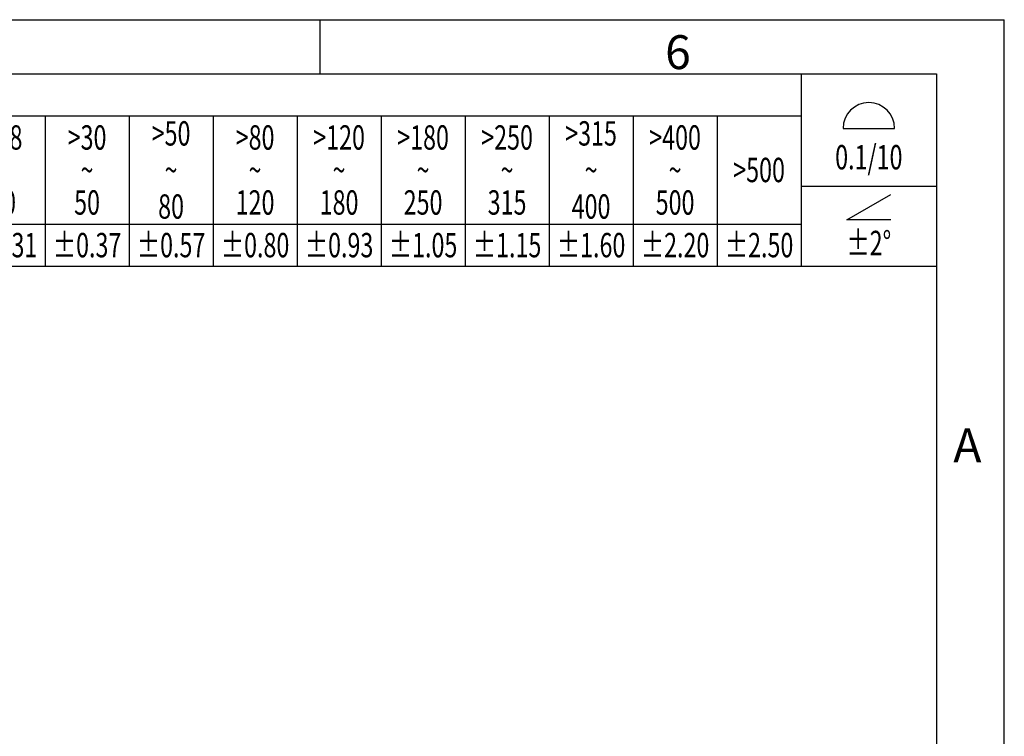
# Model space of a CAD drawing. Units: millimetres. Extents: x 6 to 292, y 5 to 204.
# Drawn here: x 219 to 292, y 151 to 204 of the extents above; entities that cross this region are included whole.
import ezdxf

# ---------------------------------------------------------------- set-up
doc = ezdxf.new("R2010")
doc.units = ezdxf.units.MM
for name, color, linetype in [('TEXT', 7, 'Continuous'), ('图框', 7, 'Continuous'), ('尺寸层', 7, 'Continuous'), ('细实线', 7, 'Continuous'), ('轮廓线', 7, 'Continuous')]:
    doc.layers.add(name, color=color, linetype=linetype)
doc.styles.add('SEACAD_Arial', font='arial.ttf')

# ---------------------------------------------------------------- blocks, each defined once
blk = doc.blocks.new('Customer-technical.dft')
at = {"layer": '细实线', "color": 7, "linetype": 'Continuous'}
for p, q in [((-96.8, 0), (0, 0)), ((-10, 0), (-10, -14.2)), ((0, 0), (0, -14.2)), ((-96.8, -3.1), (-10, -3.1)), ((-65.8, -3.1), (-65.8, -14.2)), ((-59.6, -3.1), (-59.6, -14.2)), ((-53.4, -3.1), (-53.4, -14.2)), ((-47.2, -3.1), (-47.2, -14.2)), ((-41, -3.1), (-41, -14.2)), ((-34.8, -3.1), (-34.8, -14.2)), ((-28.6, -3.1), (-28.6, -14.2)), ((-22.4, -3.1), (-22.4, -14.2)), ((-16.2, -3.1), (-16.2, -14.2)), ((-6.9, -4.025), (-3.1, -4.025)), ((-10, -8.291), (0, -8.291)), ((-6.63, -10.786), (-3.37, -8.905)), ((-3.37, -10.786), (-6.63, -10.786)), ((-96.8, -11.1), (-10, -11.1)), ((-96.8, -14.2), (0, -14.2))]:
    blk.add_line(p, q, dxfattribs=at)
blk.add_arc((-5, -4.025), 1.9, 0, 180, dxfattribs=at)
at = {"layer": 'TEXT', "char_height": 1.8, "attachment_point": 5, "style": 'SEACAD_Arial'}
for s, insert, width, line_spacing_factor in [('{\\fAdobe Myungjo Std M|b0||i0||c0|p34;\\C7;\\H1.8;\\W0.7;>50\\P}{\\fAdobe Myungjo Std M|b0||i0||c0|p34;\\C7;\\H1.8;\\W0.7;~\\P}{\\fAdobe Myungjo Std M|b0||i0||c0|p34;\\C7;\\H1.8;\\W0.7;80}', (-56.5, -7.1), 6.08001, 0.9), ('{\\fAdobe Myungjo Std M|b0||i0||c0|p34;\\C7;\\H1.8;\\W0.7;>315\\P}{\\fAdobe Myungjo Std M|b0||i0||c0|p34;\\C7;\\H1.8;\\W0.7;~\\P}{\\fAdobe Myungjo Std M|b0||i0||c0|p34;\\C7;\\H1.8;\\W0.7;400}', (-25.5, -7.1), 8.06639, 0.9), ('{\\fAdobe Myungjo Std M|b0||i0||c0|p34;\\C7;\\H1.8;\\W0.7;>18\\P}{\\fAdobe Myungjo Std M|b0||i0||c0|p34;\\C7;\\H1.8;\\W0.7;~\\P}{\\fAdobe Myungjo Std M|b0||i0||c0|p34;\\C7;\\H1.8;\\W0.7;30}', (-68.9, -7.1), 6.08001, 0.8), ('{\\fAdobe Myungjo Std M|b0||i0||c0|p34;\\C7;\\H1.8;\\W0.7;>30\\P}{\\fAdobe Myungjo Std M|b0||i0||c0|p34;\\C7;\\H1.8;\\W0.7;~\\P}{\\fAdobe Myungjo Std M|b0||i0||c0|p34;\\C7;\\H1.8;\\W0.7;50}', (-62.7, -7.1), 6.08001, 0.8), ('{\\fAdobe Myungjo Std M|b0||i0||c0|p34;\\C7;\\H1.8;\\W0.7;>80\\P}{\\fAdobe Myungjo Std M|b0||i0||c0|p34;\\C7;\\H1.8;\\W0.7;~\\P}{\\fAdobe Myungjo Std M|b0||i0||c0|p34;\\C7;\\H1.8;\\W0.7;120}', (-50.3, -7.1), 6.08001, 0.8), ('{\\fAdobe Myungjo Std M|b0||i0||c0|p34;\\C7;\\H1.8;\\W0.7;>120\\P}{\\fAdobe Myungjo Std M|b0||i0||c0|p34;\\C7;\\H1.8;\\W0.7;~\\P}{\\fAdobe Myungjo Std M|b0||i0||c0|p34;\\C7;\\H1.8;\\W0.7;180}', (-44.1, -7.1), 6.08001, 0.8), ('{\\fAdobe Myungjo Std M|b0||i0||c0|p34;\\C7;\\H1.8;\\W0.7;>180\\P}{\\fAdobe Myungjo Std M|b0||i0||c0|p34;\\C7;\\H1.8;\\W0.7;~\\P}{\\fAdobe Myungjo Std M|b0||i0||c0|p34;\\C7;\\H1.8;\\W0.7;250}', (-37.9, -7.1), 6.08001, 0.8), ('{\\fAdobe Myungjo Std M|b0||i0||c0|p34;\\C7;\\H1.8;\\W0.7;>250\\P}{\\fAdobe Myungjo Std M|b0||i0||c0|p34;\\C7;\\H1.8;\\W0.7;~\\P}{\\fAdobe Myungjo Std M|b0||i0||c0|p34;\\C7;\\H1.8;\\W0.7;315}', (-31.7, -7.1), 6.08001, 0.8), ('{\\fAdobe Myungjo Std M|b0||i0||c0|p34;\\C7;\\H1.8;\\W0.7;>400\\P}{\\fAdobe Myungjo Std M|b0||i0||c0|p34;\\C7;\\H1.8;\\W0.7;~\\P}{\\fAdobe Myungjo Std M|b0||i0||c0|p34;\\C7;\\H1.8;\\W0.7;500}', (-19.3, -7.1), 6.08001, 0.8)]:
    blk.add_mtext(s, dxfattribs=dict(at, insert=insert, width=width, line_spacing_factor=line_spacing_factor))
for s, insert, width in [('{\\fAdobe Myungjo Std M|b0||i0||c0|p34;\\C7;\\H1.8;\\W0.7;0.1/10}', (-5, -6.158), 10), ('{\\fAdobe Myungjo Std M|b0||i0||c0|p34;\\C7;\\H1.8;\\W0.7;>500}', (-13.1, -7.1), 6.08001), ('{\\fAdobe Myungjo Std M|b0||i0||c0|p34;\\C7;\\H1.8;\\W0.7;±0.31}', (-68.9, -12.65), 6.57956), ('{\\fAdobe Myungjo Std M|b0||i0||c0|p34;\\C7;\\H1.8;\\W0.7;±0.37}', (-62.7, -12.65), 6.57956), ('{\\fAdobe Myungjo Std M|b0||i0||c0|p34;\\C7;\\H1.8;\\W0.7;±0.57}', (-56.5, -12.65), 6.57956), ('{\\fAdobe Myungjo Std M|b0||i0||c0|p34;\\C7;\\H1.8;\\W0.7;±0.80}', (-50.3, -12.65), 6.57956), ('{\\fAdobe Myungjo Std M|b0||i0||c0|p34;\\C7;\\H1.8;\\W0.7;±0.93}', (-44.1, -12.65), 6.57956), ('{\\fAdobe Myungjo Std M|b0||i0||c0|p34;\\C7;\\H1.8;\\W0.7;±1.05}', (-37.9, -12.65), 6.57956), ('{\\fAdobe Myungjo Std M|b0||i0||c0|p34;\\C7;\\H1.8;\\W0.7;±1.15}', (-31.7, -12.65), 6.57956), ('{\\fAdobe Myungjo Std M|b0||i0||c0|p34;\\C7;\\H1.8;\\W0.7;±1.60}', (-25.5, -12.65), 6.57956), ('{\\fAdobe Myungjo Std M|b0||i0||c0|p34;\\C7;\\H1.8;\\W0.7;±2.20}', (-19.3, -12.65), 6.57956), ('{\\fAdobe Myungjo Std M|b0||i0||c0|p34;\\C7;\\H1.8;\\W0.7;±2.50}', (-13.1, -12.65), 6.57956), ('{\\fAdobe Myungjo Std M|b0||i0||c0|p34;\\C7;\\H1.8;\\W0.7;±2°}', (-5, -12.493), 10)]:
    blk.add_mtext(s, dxfattribs=dict(at, insert=insert, width=width))
blk = doc.blocks.new('A4-drawing_frame')
at = {"layer": '细实线', "color": 7, "linetype": 'Continuous'}
for p, q in [((-286.5, 199), (0, 199)), ((-50.5, 195), (-50.5, 199)), ((0, 0), (0, 199))]:
    blk.add_line(p, q, dxfattribs=at)
at = {"layer": '轮廓线', "color": 7, "linetype": 'Continuous'}
for p, q in [((-282, 195), (-5, 195)), ((-5, 195), (-5, 5))]:
    blk.add_line(p, q, dxfattribs=at)
at = {"layer": 'TEXT', "char_height": 2.5, "attachment_point": 7}
for s, insert, width in [('{\\f宋体|b0||i0||c0|p34;\\C7;\\H2.5;\\W1.;6}', (-25.035, 195.352), 1.88357), ('{\\f宋体|b0||i0||c0|p34;\\C7;\\H2.5;\\W1.;A}', (-3.763, 166.313), 1.82928)]:
    blk.add_mtext(s, dxfattribs=dict(at, insert=insert, width=width))

msp = doc.modelspace()

# ---------------------------------------------------------------- block references
at = {"layer": '图框', "color": 7}
msp.add_blockref('A4-drawing_frame', (292, 5), dxfattribs=at)
at = {"layer": '尺寸层', "color": 7}
msp.add_blockref('Customer-technical.dft', (287, 200), dxfattribs=at)

doc.saveas('drawing.dxf')
